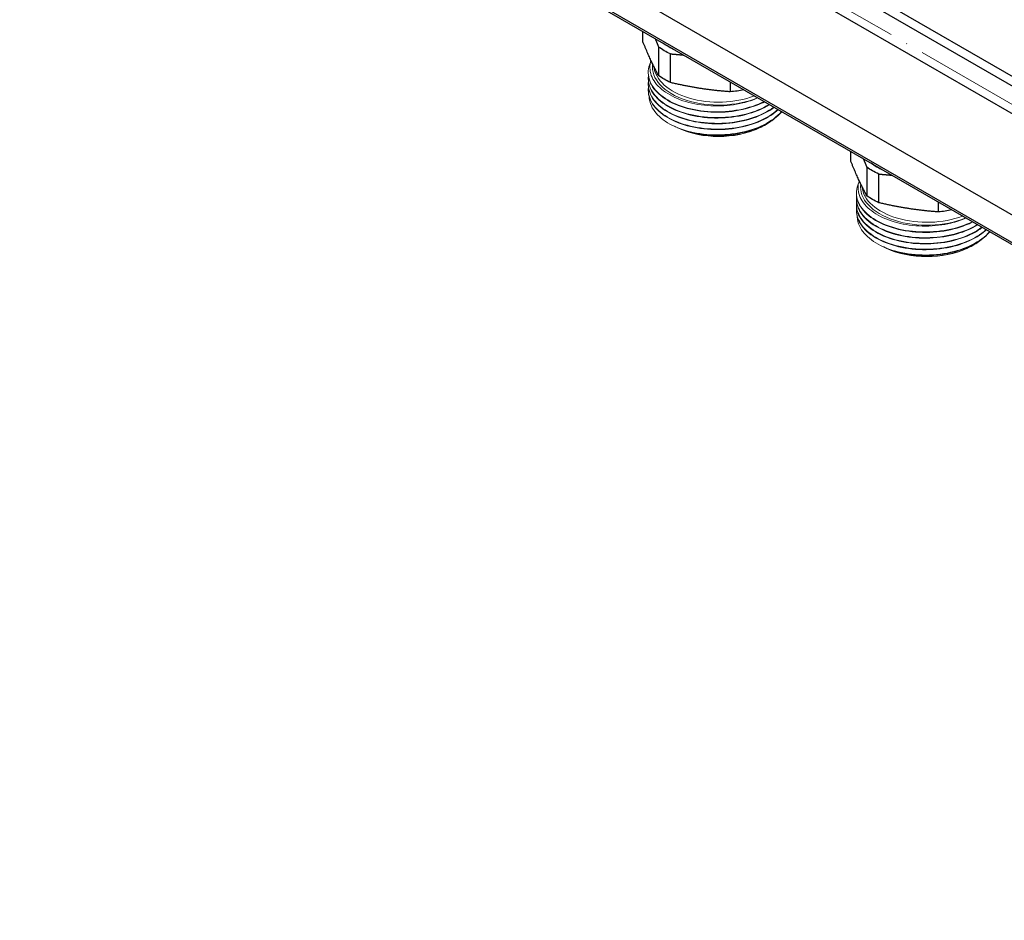
# Model space of a CAD drawing. Units: millimetres. Extents: x 892 to 22489, y 676 to 1894.
# Drawn here: x 6077 to 6244, y 870 to 1023 of the extents above; entities that cross this region are included whole.
import ezdxf

# ---------------------------------------------------------------- set-up
doc = ezdxf.new("R2010")
doc.units = ezdxf.units.MM
doc.linetypes.add('ACAD_ISO04W100', pattern=[30, 24, -3, 0, -3])
doc.layers.get('0').update_dxf_attribs({"color": 220})
for name, color, linetype, lineweight in [('Осевая', 1, 'ACAD_ISO04W100', 15), ('Основная толстая', 7, 'Continuous', 30), ('Основная тонкая', 7, 'Continuous', 15)]:
    doc.layers.add(name, color=color, linetype=linetype, lineweight=lineweight)

# ---------------------------------------------------------------- blocks, each defined once
blk = doc.blocks.new('*U451')
at = {"layer": 'Осевая', "color": 0, "transparency": 16777216}
blk.add_line((171.82, -99.2), (-236.86, 136.75), dxfattribs=at)
blk = doc.blocks.new('A$C00BA643B')
at = {"layer": 'Основная толстая', "extrusion": (3.33067e-16, 0.816497, 0.57735)}
for p, q in [((87.77, -142.12), (-181.79, 13.51)), ((86.83, -143.22), (-181.79, 11.88)), ((85.05, -146.89), (-183.52, 8.17)), ((81.95, -162.31), (-186.55, -7.29)), ((84.79, -168.64), (-181.79, -14.73)), ((84.79, -168.99), (-181.79, -15.08)), ((-137.06, -42.56), (-137.06, -40.9)), ((-134.36, -43.54), (-134.36, -48.4)), ((-132.32, -49.58), (-132.32, -44.71)), ((-122.21, -49.48), (-122.21, -51.15)), ((-101.7, -62.97), (-101.7, -61.31)), ((-99, -63.95), (-99, -68.81)), ((-96.97, -69.99), (-96.97, -65.13)), ((-86.85, -69.89), (-86.85, -71.56))]:
    blk.add_line(p, q, dxfattribs=at)
at = {"layer": 'Основная толстая', "extrusion": (1.75121e-16, 3.33067e-16, -1)}
blk.add_ellipse((-124.16, -38.62), major_axis=(-12, 0), ratio=0.57735, start_param=-0.908929, end_param=-0.661867, dxfattribs=at)
at = {"layer": 'Основная толстая', "extrusion": (5.89524e-17, 3.33067e-16, -1)}
for centre in [(-124.16, -38.84), (-124.16, -43.7)]:
    blk.add_ellipse(centre, major_axis=(-13.05, 0), ratio=0.57735, start_param=-0.894886, end_param=-0.67389, dxfattribs=at)
at = {"layer": 'Основная толстая', "extrusion": (2.25486e-16, 2.77556e-16, -1)}
blk.add_ellipse((-124.16, -43.7), major_axis=(-13.05, 0), ratio=0.57735, start_param=-1.904633, end_param=-1.721087, dxfattribs=at)
at = {"layer": 'Основная толстая', "extrusion": (1.1961e-16, 4.44089e-16, -1)}
blk.add_ellipse((-88.81, -59.04), major_axis=(-12, 0), ratio=0.57735, start_param=-0.908929, end_param=-0.661867, dxfattribs=at)
at = {"layer": 'Основная толстая', "extrusion": (7.86032e-17, 2.22045e-16, -1)}
for centre in [(-88.81, -59.25), (-88.81, -64.11)]:
    blk.add_ellipse(centre, major_axis=(-13.05, 0), ratio=0.57735, start_param=-0.894886, end_param=-0.67389, dxfattribs=at)
at = {"layer": 'Основная толстая', "extrusion": (8.84287e-17, 2.22045e-16, -1)}
blk.add_ellipse((-88.81, -64.11), major_axis=(-13.05, 0), ratio=0.57735, start_param=-1.904633, end_param=-1.721087, dxfattribs=at)
at = {"layer": 'Основная толстая'}
for points, weights in [([(-134.36, -48.4), (-135.71, -45.89), (-137.06, -42.56)], [1, 1.09184551475, 1]), ([(-134.94, -42.12), (-134.66, -42.79), (-134.36, -43.54)], [1.00694496365, 1.00749917284, 1]), ([(-132.32, -44.71), (-131.19, -44.79), (-130.12, -44.91)], [1, 1.00754108503, 1.00693851725]), ([(-122.21, -51.15), (-127.27, -50.77), (-132.32, -49.58)], [1, 1.09184551475, 1]), ([(-99, -68.81), (-100.35, -66.3), (-101.7, -62.97)], [1, 1.09184551475, 1]), ([(-99.59, -62.54), (-99.3, -63.2), (-99, -63.95)], [1.00694496365, 1.00749917284, 1]), ([(-96.97, -65.13), (-95.84, -65.21), (-94.77, -65.32)], [1, 1.00754108503, 1.00693851725]), ([(-86.85, -71.56), (-91.91, -71.18), (-96.97, -69.99)], [1, 1.09184551475, 1])]:
    blk.add_rational_spline(points, weights, degree=2, dxfattribs=at)
at = {"layer": 'Основная тонкая', "extrusion": (3.33067e-16, 0.816497, 0.57735)}
for p, q in [((-136.11, -47.89), (-136.11, -47.97)), ((-136.11, -48.87), (-136.11, -48.95)), ((-136.11, -49.85), (-136.11, -49.93)), ((-136.11, -50.83), (-136.11, -50.91)), ((-131.49, -57.1), (-131.67, -57.01)), ((-130.96, -57.35), (-131.14, -57.26)), ((-117.36, -57.35), (-117.07, -57.21)), ((-100.76, -68.3), (-100.76, -68.39)), ((-100.76, -69.28), (-100.76, -69.37)), ((-100.76, -70.26), (-100.76, -70.35)), ((-100.76, -71.24), (-100.76, -71.33)), ((-96.13, -77.51), (-96.32, -77.43)), ((-95.6, -77.76), (-95.78, -77.68)), ((-82.01, -77.76), (-81.71, -77.62))]:
    blk.add_line(p, q, dxfattribs=at)
at = {"layer": 'Основная тонкая', "extrusion": (1.64211e-16, 3.88578e-16, -1)}
blk.add_ellipse((-124.16, -46.91), major_axis=(-11.25, 0), ratio=0.57735, start_param=-2.198725, end_param=0.079085, dxfattribs=at)
at = {"layer": 'Основная тонкая', "extrusion": (1.39437e-16, 2.77556e-16, -1)}
blk.add_ellipse((-124.16, -46.55), major_axis=(-11, 0), ratio=0.57735, start_param=-2.155093, end_param=-0.048646, dxfattribs=at)
at = {"layer": 'Основная тонкая', "extrusion": (-5.35223e-18, 1.66533e-16, -1)}
for centre in [(-124.16, -52.51), (-88.81, -72.92)]:
    blk.add_ellipse(centre, major_axis=(-10.8, 0), ratio=0.57735, start_param=-2.251956, end_param=-0.889637, dxfattribs=at)
at = {"layer": 'Основная тонкая', "extrusion": (1.80012e-17, 1.66533e-16, -1)}
blk.add_ellipse((-124.16, -51.65), major_axis=(-11.95, 0), ratio=0.57735, start_param=-1.570796, end_param=-1.047198, dxfattribs=at)
at = {"layer": 'Основная тонкая', "extrusion": (2.55374e-16, 1.11022e-16, -1)}
blk.add_ellipse((-88.81, -67.32), major_axis=(-11.25, 0), ratio=0.57735, start_param=-2.198725, end_param=0.079085, dxfattribs=at)
at = {"layer": 'Основная тонкая', "extrusion": (3.25906e-16, 1.11022e-16, -1)}
blk.add_ellipse((-88.81, -66.97), major_axis=(-11, 0), ratio=0.57735, start_param=-2.155093, end_param=-0.048646, dxfattribs=at)
at = {"layer": 'Основная тонкая', "extrusion": (2.0598e-16, 2.22045e-16, -1)}
blk.add_ellipse((-88.81, -72.06), major_axis=(-11.95, 0), ratio=0.57735, start_param=-1.570796, end_param=-1.047198, dxfattribs=at)
at = {"layer": 'Основная тонкая'}
for points, knots in [([(-116.44, -52.8), (-117.67, -53.42), (-119.11, -53.9), (-120.64, -54.19), (-122.17, -54.49), (-123.8, -54.6), (-125.4, -54.53), (-127, -54.45), (-128.56, -54.19), (-129.96, -53.76), (-131.36, -53.33), (-132.61, -52.74), (-133.59, -52.02), (-134.58, -51.31), (-135.31, -50.49), (-135.71, -49.61), (-136.12, -48.74), (-136.22, -47.82), (-135.99, -46.92), (-135.93, -46.71), (-135.86, -46.49), (-135.77, -46.29)], [-37.615947, -37.615947, -37.615947, -37.615947, -37.212731, -37.212731, -37.212731, -36.809809, -36.809809, -36.809809, -36.40713, -36.40713, -36.40713, -36.003836, -36.003836, -36.003836, -35.601104, -35.601104, -35.601104, -35.198257, -35.198257, -35.198257, -35.102306, -35.102306, -35.102306, -35.102306]), ([(-135.65, -45.82), (-135.78, -46.23), (-135.84, -46.65), (-135.82, -47.93), (-135.51, -48.79), (-134.34, -50.38), (-133.49, -51.09), (-131.35, -52.29), (-130.1, -52.77), (-127.34, -53.4), (-125.86, -53.56), (-122.9, -53.55), (-121.43, -53.37), (-119.15, -52.82), (-118.29, -52.53), (-117.51, -52.19)], [1.624577, 1.624577, 1.624577, 1.624577, 1.846135, 1.846135, 2.301069, 2.301069, 2.753362, 2.753362, 3.203015, 3.203015, 3.650027, 3.650027, 4.094397, 4.094397, 4.389375, 4.389375, 4.389375, 4.389375]), ([(-115.58, -53.3), (-116.7, -53.99), (-118.05, -54.54), (-119.53, -54.93), (-121.01, -55.31), (-122.61, -55.51), (-124.22, -55.53), (-125.84, -55.54), (-127.47, -55.37), (-128.96, -55.01), (-130.43, -54.66), (-131.77, -54.14), (-132.87, -53.48), (-133.99, -52.81), (-134.86, -52.01), (-135.41, -51.15), (-135.96, -50.28), (-136.19, -49.34), (-136.08, -48.42)], [-31.431696, -31.431696, -31.431696, -31.431696, -31.028538, -31.028538, -31.028538, -30.625665, -30.625665, -30.625665, -30.217521, -30.217521, -30.217521, -29.814355, -29.814355, -29.814355, -29.403721, -29.403721, -29.403721, -28.993087, -28.993087, -28.993087, -28.993087]), ([(-136.11, -47.97), (-136.11, -48.88), (-135.78, -49.79), (-135.15, -50.62), (-134.52, -51.45), (-133.59, -52.2), (-132.44, -52.83), (-131.28, -53.45), (-129.89, -53.93), (-128.39, -54.24), (-126.88, -54.55), (-125.27, -54.68), (-123.66, -54.62), (-122.06, -54.56), (-120.47, -54.31), (-119.02, -53.89), (-118.06, -53.61), (-117.17, -53.26), (-116.37, -52.85)], [29.059732, 29.059732, 29.059732, 29.059732, 29.462772, 29.462772, 29.462772, 29.865548, 29.865548, 29.865548, 30.269142, 30.269142, 30.269142, 30.672086, 30.672086, 30.672086, 31.075435, 31.075435, 31.075435, 31.341024, 31.341024, 31.341024, 31.341024]), ([(-114.8, -53.75), (-115.8, -54.5), (-117.05, -55.13), (-118.46, -55.59), (-119.87, -56.06), (-121.44, -56.35), (-123.04, -56.46), (-124.64, -56.57), (-126.26, -56.49), (-127.79, -56.23), (-129.32, -55.97), (-130.75, -55.53), (-131.97, -54.94), (-133.18, -54.36), (-134.18, -53.63), (-134.89, -52.82), (-135.6, -52.01), (-136.01, -51.11), (-136.09, -50.21), (-136.12, -49.94), (-136.12, -49.67), (-136.08, -49.4)], [-25.247597, -25.247597, -25.247597, -25.247597, -24.844361, -24.844361, -24.844361, -24.441424, -24.441424, -24.441424, -24.038731, -24.038731, -24.038731, -23.635397, -23.635397, -23.635397, -23.232638, -23.232638, -23.232638, -22.829729, -22.829729, -22.829729, -22.709902, -22.709902, -22.709902, -22.709902]), ([(-136.11, -48.95), (-136.11, -49.86), (-135.78, -50.77), (-135.15, -51.6), (-134.52, -52.43), (-133.59, -53.19), (-132.44, -53.81), (-131.28, -54.43), (-129.89, -54.91), (-128.38, -55.22), (-126.88, -55.53), (-125.26, -55.66), (-123.66, -55.6), (-122.05, -55.54), (-120.46, -55.29), (-119.01, -54.86), (-117.7, -54.48), (-116.51, -53.97), (-115.51, -53.34)], [22.776547, 22.776547, 22.776547, 22.776547, 23.17966, 23.17966, 23.17966, 23.582496, 23.582496, 23.582496, 23.98628, 23.98628, 23.98628, 24.389364, 24.389364, 24.389364, 24.793071, 24.793071, 24.793071, 25.156748, 25.156748, 25.156748, 25.156748]), ([(-136.11, -49.93), (-136.11, -50.84), (-135.78, -51.75), (-135.15, -52.58), (-134.52, -53.41), (-133.59, -54.17), (-132.43, -54.79), (-131.23, -55.43), (-129.79, -55.93), (-128.22, -56.23), (-126.71, -56.53), (-125.09, -56.64), (-123.48, -56.57), (-121.88, -56.49), (-120.3, -56.23), (-118.86, -55.8), (-117.42, -55.37), (-116.13, -54.77), (-115.09, -54.04), (-114.97, -53.96), (-114.85, -53.88), (-114.74, -53.79)], [16.493361, 16.493361, 16.493361, 16.493361, 16.89655, 16.89655, 16.89655, 17.29945, 17.29945, 17.29945, 17.717764, 17.717764, 17.717764, 18.120977, 18.120977, 18.120977, 18.523654, 18.523654, 18.523654, 18.926382, 18.926382, 18.926382, 18.972706, 18.972706, 18.972706, 18.972706]), ([(-114.1, -54.16), (-114.97, -54.96), (-116.11, -55.66), (-117.44, -56.2), (-118.77, -56.74), (-120.28, -57.13), (-121.86, -57.33), (-123.43, -57.53), (-125.07, -57.54), (-126.64, -57.37), (-128.21, -57.2), (-129.71, -56.84), (-131.03, -56.33), (-132.34, -55.82), (-133.47, -55.15), (-134.31, -54.39), (-135.16, -53.62), (-135.73, -52.75), (-135.97, -51.86), (-136.1, -51.37), (-136.14, -50.87), (-136.08, -50.38)], [-19.06463, -19.06463, -19.06463, -19.06463, -18.661313, -18.661313, -18.661313, -18.258306, -18.258306, -18.258306, -17.855557, -17.855557, -17.855557, -17.452049, -17.452049, -17.452049, -17.049167, -17.049167, -17.049167, -16.645969, -16.645969, -16.645969, -16.426716, -16.426716, -16.426716, -16.426716]), ([(-136.11, -50.91), (-136.11, -51.82), (-135.78, -52.73), (-135.15, -53.56), (-134.52, -54.39), (-133.59, -55.15), (-132.43, -55.77), (-131.28, -56.39), (-129.89, -56.87), (-128.39, -57.18), (-126.89, -57.48), (-125.27, -57.61), (-123.66, -57.56), (-122.06, -57.5), (-120.47, -57.25), (-119.02, -56.83), (-117.57, -56.41), (-116.27, -55.82), (-115.2, -55.1), (-114.78, -54.82), (-114.39, -54.51), (-114.05, -54.19)], [10.210176, 10.210176, 10.210176, 10.210176, 10.613445, 10.613445, 10.613445, 11.016412, 11.016412, 11.016412, 11.419127, 11.419127, 11.419127, 11.822533, 11.822533, 11.822533, 12.225342, 12.225342, 12.225342, 12.628366, 12.628366, 12.628366, 12.78988, 12.78988, 12.78988, 12.78988]), ([(-130.14, -57.62), (-131.47, -57.18), (-132.64, -56.59), (-134.51, -55.19), (-135.19, -54.39), (-135.82, -53.02), (-135.95, -52.49), (-135.97, -51.95)], [0, 0, 0, 0, 0.465839, 0.465839, 0.929661, 0.929661, 1.213042, 1.213042, 1.213042, 1.213042]), ([(-113.5, -54.51), (-114.23, -55.36), (-115.25, -56.13), (-116.5, -56.75), (-117.73, -57.37), (-119.17, -57.84), (-120.71, -58.13), (-122.27, -58.42), (-123.92, -58.52), (-125.54, -58.44), (-127.15, -58.35), (-128.73, -58.07), (-130.14, -57.62)], [-12.88388, -12.88388, -12.88388, -12.88388, -12.477253, -12.477253, -12.477253, -12.074095, -12.074095, -12.074095, -11.665734, -11.665734, -11.665734, -11.257374, -11.257374, -11.257374, -11.257374]), ([(-124.16, -58.55), (-122.56, -58.53), (-120.95, -58.32), (-119.47, -57.93), (-118, -57.55), (-116.65, -56.99), (-115.53, -56.3), (-114.69, -55.77), (-113.99, -55.18), (-113.45, -54.53)], [5.497787, 5.497787, 5.497787, 5.497787, 5.900786, 5.900786, 5.900786, 6.304273, 6.304273, 6.304273, 6.609369, 6.609369, 6.609369, 6.609369]), ([(-114.91, -55.88), (-115.48, -56.35), (-116.16, -56.77), (-118.06, -57.69), (-119.36, -58.11), (-122.15, -58.62), (-123.62, -58.72), (-126.51, -58.59), (-127.91, -58.37), (-129.96, -57.77), (-130.66, -57.5), (-131.31, -57.18)], [5.601556, 5.601556, 5.601556, 5.601556, 5.898587, 5.898587, 6.3382, 6.3382, 6.775795, 6.775795, 7.211371, 7.211371, 7.468939, 7.468939, 7.468939, 7.468939]), ([(-131.49, -57.1), (-130.71, -57.46), (-129.85, -57.76), (-128.19, -58.18), (-127.42, -58.32), (-125.81, -58.51), (-124.99, -58.55), (-124.16, -58.55)], [1.8978249, 1.8978249, 1.8978249, 1.8978249, 2.2070406, 2.2070406, 2.4536798, 2.4536798, 2.7023319, 2.7023319, 2.7023319, 2.7023319]), ([(-81.09, -73.22), (-82.31, -73.84), (-83.75, -74.31), (-85.29, -74.61), (-86.82, -74.9), (-88.45, -75.01), (-90.05, -74.94), (-91.64, -74.86), (-93.2, -74.6), (-94.6, -74.17), (-96.01, -73.74), (-97.25, -73.15), (-98.24, -72.44), (-99.22, -71.73), (-99.95, -70.9), (-100.36, -70.03), (-100.77, -69.15), (-100.86, -68.23), (-100.63, -67.33), (-100.58, -67.12), (-100.5, -66.91), (-100.41, -66.7)], [-37.615947, -37.615947, -37.615947, -37.615947, -37.212731, -37.212731, -37.212731, -36.809809, -36.809809, -36.809809, -36.40713, -36.40713, -36.40713, -36.003836, -36.003836, -36.003836, -35.601104, -35.601104, -35.601104, -35.198257, -35.198257, -35.198257, -35.102306, -35.102306, -35.102306, -35.102306]), ([(-100.29, -66.23), (-100.42, -66.64), (-100.49, -67.06), (-100.46, -68.35), (-100.15, -69.2), (-98.98, -70.79), (-98.13, -71.5), (-96, -72.71), (-94.74, -73.18), (-91.98, -73.82), (-90.51, -73.98), (-87.54, -73.96), (-86.07, -73.79), (-83.79, -73.23), (-82.94, -72.95), (-82.16, -72.6)], [1.624577, 1.624577, 1.624577, 1.624577, 1.846135, 1.846135, 2.301069, 2.301069, 2.753362, 2.753362, 3.203015, 3.203015, 3.650027, 3.650027, 4.094397, 4.094397, 4.389375, 4.389375, 4.389375, 4.389375]), ([(-100.76, -68.39), (-100.76, -69.29), (-100.43, -70.2), (-99.8, -71.03), (-99.17, -71.86), (-98.24, -72.62), (-97.08, -73.24), (-95.92, -73.86), (-94.53, -74.34), (-93.03, -74.65), (-91.53, -74.96), (-89.91, -75.09), (-88.31, -75.03), (-86.7, -74.97), (-85.11, -74.72), (-83.66, -74.3), (-82.71, -74.02), (-81.81, -73.67), (-81.01, -73.26)], [29.059732, 29.059732, 29.059732, 29.059732, 29.462772, 29.462772, 29.462772, 29.865548, 29.865548, 29.865548, 30.269142, 30.269142, 30.269142, 30.672086, 30.672086, 30.672086, 31.075435, 31.075435, 31.075435, 31.341024, 31.341024, 31.341024, 31.341024]), ([(-80.22, -73.72), (-81.34, -74.4), (-82.69, -74.96), (-84.17, -75.34), (-85.65, -75.72), (-87.26, -75.92), (-88.86, -75.94), (-90.49, -75.96), (-92.11, -75.78), (-93.6, -75.42), (-95.07, -75.07), (-96.41, -74.55), (-97.51, -73.89), (-98.63, -73.23), (-99.5, -72.43), (-100.06, -71.56), (-100.61, -70.69), (-100.84, -69.76), (-100.73, -68.84)], [-31.431696, -31.431696, -31.431696, -31.431696, -31.028538, -31.028538, -31.028538, -30.625665, -30.625665, -30.625665, -30.217521, -30.217521, -30.217521, -29.814355, -29.814355, -29.814355, -29.403721, -29.403721, -29.403721, -28.993087, -28.993087, -28.993087, -28.993087]), ([(-100.76, -69.37), (-100.76, -70.27), (-100.43, -71.18), (-99.8, -72.01), (-99.17, -72.84), (-98.24, -73.6), (-97.08, -74.22), (-95.92, -74.84), (-94.53, -75.32), (-93.03, -75.63), (-91.53, -75.94), (-89.91, -76.07), (-88.3, -76.01), (-86.7, -75.95), (-85.1, -75.7), (-83.65, -75.28), (-82.35, -74.9), (-81.15, -74.38), (-80.16, -73.75)], [22.776547, 22.776547, 22.776547, 22.776547, 23.17966, 23.17966, 23.17966, 23.582496, 23.582496, 23.582496, 23.98628, 23.98628, 23.98628, 24.389364, 24.389364, 24.389364, 24.793071, 24.793071, 24.793071, 25.156748, 25.156748, 25.156748, 25.156748]), ([(-79.44, -74.17), (-80.44, -74.91), (-81.7, -75.54), (-83.11, -76.01), (-84.52, -76.47), (-86.09, -76.77), (-87.68, -76.87), (-89.28, -76.98), (-90.91, -76.9), (-92.44, -76.64), (-93.97, -76.38), (-95.4, -75.94), (-96.61, -75.35), (-97.83, -74.77), (-98.83, -74.04), (-99.53, -73.23), (-100.24, -72.42), (-100.65, -71.53), (-100.74, -70.62), (-100.76, -70.35), (-100.76, -70.08), (-100.73, -69.82)], [-25.247597, -25.247597, -25.247597, -25.247597, -24.844361, -24.844361, -24.844361, -24.441424, -24.441424, -24.441424, -24.038731, -24.038731, -24.038731, -23.635397, -23.635397, -23.635397, -23.232638, -23.232638, -23.232638, -22.829729, -22.829729, -22.829729, -22.709902, -22.709902, -22.709902, -22.709902]), ([(-78.75, -74.57), (-79.61, -75.37), (-80.76, -76.07), (-82.09, -76.61), (-83.41, -77.15), (-84.92, -77.54), (-86.5, -77.74), (-88.07, -77.94), (-89.71, -77.95), (-91.28, -77.78), (-92.85, -77.61), (-94.36, -77.25), (-95.67, -76.74), (-96.99, -76.23), (-98.11, -75.56), (-98.96, -74.8), (-99.8, -74.03), (-100.37, -73.16), (-100.62, -72.27), (-100.75, -71.78), (-100.79, -71.29), (-100.73, -70.79)], [-19.06463, -19.06463, -19.06463, -19.06463, -18.661313, -18.661313, -18.661313, -18.258306, -18.258306, -18.258306, -17.855557, -17.855557, -17.855557, -17.452049, -17.452049, -17.452049, -17.049167, -17.049167, -17.049167, -16.645969, -16.645969, -16.645969, -16.426716, -16.426716, -16.426716, -16.426716]), ([(-100.76, -70.35), (-100.76, -71.25), (-100.43, -72.16), (-99.8, -72.99), (-99.17, -73.82), (-98.24, -74.58), (-97.08, -75.2), (-95.88, -75.84), (-94.43, -76.34), (-92.86, -76.64), (-91.35, -76.94), (-89.73, -77.05), (-88.13, -76.98), (-86.53, -76.91), (-84.94, -76.64), (-83.51, -76.21), (-82.07, -75.78), (-80.78, -75.18), (-79.73, -74.46), (-79.61, -74.37), (-79.5, -74.29), (-79.38, -74.2)], [16.493361, 16.493361, 16.493361, 16.493361, 16.89655, 16.89655, 16.89655, 17.29945, 17.29945, 17.29945, 17.717764, 17.717764, 17.717764, 18.120977, 18.120977, 18.120977, 18.523654, 18.523654, 18.523654, 18.926382, 18.926382, 18.926382, 18.972706, 18.972706, 18.972706, 18.972706]), ([(-100.76, -71.33), (-100.76, -72.23), (-100.43, -73.14), (-99.8, -73.97), (-99.17, -74.8), (-98.24, -75.56), (-97.08, -76.18), (-95.92, -76.8), (-94.54, -77.28), (-93.04, -77.59), (-91.53, -77.9), (-89.91, -78.03), (-88.31, -77.97), (-86.71, -77.91), (-85.12, -77.66), (-83.67, -77.24), (-82.22, -76.82), (-80.91, -76.23), (-79.85, -75.52), (-79.42, -75.23), (-79.04, -74.92), (-78.69, -74.6)], [10.210176, 10.210176, 10.210176, 10.210176, 10.613445, 10.613445, 10.613445, 11.016412, 11.016412, 11.016412, 11.419127, 11.419127, 11.419127, 11.822533, 11.822533, 11.822533, 12.225342, 12.225342, 12.225342, 12.628366, 12.628366, 12.628366, 12.78988, 12.78988, 12.78988, 12.78988]), ([(-94.78, -78.04), (-96.12, -77.59), (-97.29, -77), (-99.15, -75.6), (-99.83, -74.8), (-100.47, -73.43), (-100.6, -72.9), (-100.61, -72.37)], [0, 0, 0, 0, 0.465839, 0.465839, 0.929661, 0.929661, 1.213042, 1.213042, 1.213042, 1.213042]), ([(-78.14, -74.92), (-78.87, -75.77), (-79.9, -76.54), (-81.14, -77.16), (-82.37, -77.78), (-83.82, -78.25), (-85.35, -78.54), (-86.91, -78.83), (-88.56, -78.94), (-90.18, -78.85), (-91.8, -78.76), (-93.37, -78.48), (-94.78, -78.04)], [-12.88388, -12.88388, -12.88388, -12.88388, -12.477253, -12.477253, -12.477253, -12.074095, -12.074095, -12.074095, -11.665734, -11.665734, -11.665734, -11.257374, -11.257374, -11.257374, -11.257374]), ([(-88.81, -78.96), (-87.2, -78.94), (-85.6, -78.73), (-84.12, -78.34), (-82.64, -77.96), (-81.29, -77.4), (-80.18, -76.71), (-79.34, -76.19), (-78.63, -75.59), (-78.09, -74.95)], [5.497787, 5.497787, 5.497787, 5.497787, 5.900786, 5.900786, 5.900786, 6.304273, 6.304273, 6.304273, 6.609369, 6.609369, 6.609369, 6.609369]), ([(-79.55, -76.29), (-80.13, -76.76), (-80.8, -77.18), (-82.7, -78.1), (-84.01, -78.52), (-86.8, -79.04), (-88.26, -79.14), (-91.15, -79), (-92.56, -78.78), (-94.6, -78.18), (-95.31, -77.91), (-95.95, -77.59)], [5.601556, 5.601556, 5.601556, 5.601556, 5.898587, 5.898587, 6.3382, 6.3382, 6.775795, 6.775795, 7.211371, 7.211371, 7.468939, 7.468939, 7.468939, 7.468939]), ([(-96.13, -77.51), (-95.36, -77.87), (-94.5, -78.18), (-92.84, -78.59), (-92.06, -78.73), (-90.46, -78.92), (-89.63, -78.97), (-88.81, -78.96)], [1.8978249, 1.8978249, 1.8978249, 1.8978249, 2.2070406, 2.2070406, 2.4536798, 2.4536798, 2.7023319, 2.7023319, 2.7023319, 2.7023319])]:
    blk.add_open_spline(points, degree=3, knots=knots, dxfattribs=at)
at = {"layer": 'Осевая'}
blk.add_blockref('*U451', (-6, -92.72), dxfattribs=at)

msp = doc.modelspace()

# ---------------------------------------------------------------- block references
msp.add_blockref('A$C00BA643B', (6319.69, 1062.22))

doc.saveas('drawing.dxf')
